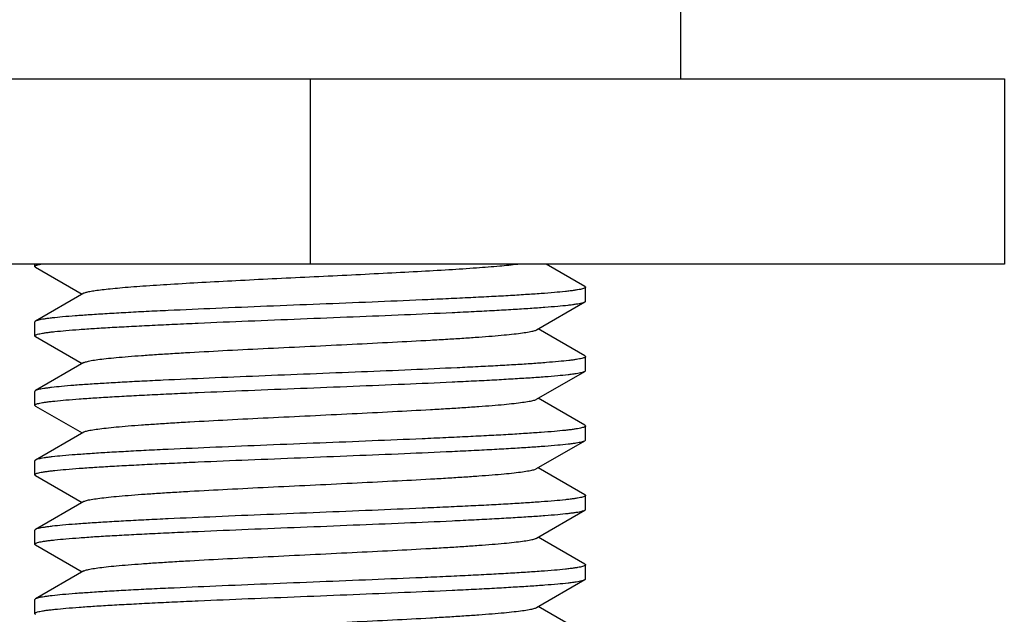
# Model space of a CAD drawing. Extents: x 0 to 1186, y 0 to 805.
# Drawn here: x 553 to 563, y 196 to 202 of the extents above; entities that cross this region are included whole.
import ezdxf

# ---------------------------------------------------------------- set-up
doc = ezdxf.new("R2010")
doc.units = 0
doc.header["$MEASUREMENT"] = 0
doc.layers.add('3_取付金具', color=4, linetype='CONTINUOUS')

msp = doc.modelspace()

# ---------------------------------------------------------------- linework, layer by layer
at = {"layer": '3_取付金具', "linetype": 'Continuous'}
for p, q in [((559.857, 203.33), (559.857, 201.83)), ((549.057, 201.83), (563.357, 201.83)), ((555.857, 201.83), (555.857, 199.83)), ((563.357, 201.83), (563.357, 199.83)), ((563.357, 199.83), (549.057, 199.83)), ((552.882, 199.805), (552.882, 199.83)), ((552.889, 199.796), (553.393, 199.505)), ((558.825, 199.588), (558.407, 199.83)), ((558.832, 199.43), (558.832, 199.58)), ((553.41, 199.515), (552.889, 199.213)), ((558.303, 199.12), (558.825, 199.421)), ((552.882, 199.055), (552.882, 199.205)), ((552.889, 199.046), (553.393, 198.755)), ((558.825, 198.838), (558.321, 199.13)), ((558.832, 198.68), (558.832, 198.83)), ((553.41, 198.765), (552.889, 198.463)), ((558.303, 198.37), (558.825, 198.671)), ((552.882, 198.305), (552.882, 198.455)), ((552.889, 198.296), (553.393, 198.005)), ((558.825, 198.088), (558.321, 198.38)), ((558.832, 197.93), (558.832, 198.08)), ((553.41, 198.015), (552.889, 197.713)), ((558.303, 197.62), (558.825, 197.921)), ((552.882, 197.555), (552.882, 197.705)), ((558.825, 197.338), (558.321, 197.63)), ((552.889, 197.546), (553.393, 197.255)), ((553.41, 197.265), (552.889, 196.963)), ((558.832, 197.18), (558.832, 197.33)), ((558.303, 196.87), (558.825, 197.171)), ((552.882, 196.805), (552.882, 196.955)), ((558.825, 196.588), (558.321, 196.88)), ((552.889, 196.796), (553.393, 196.505)), ((553.41, 196.515), (552.889, 196.213)), ((558.832, 196.43), (558.832, 196.58)), ((558.303, 196.12), (558.825, 196.421)), ((552.882, 196.055), (552.882, 196.205)), ((558.825, 195.838), (558.321, 196.13))]:
    msp.add_line(p, q, dxfattribs=at)
for points, knots in [([(552.882, 199.805), (552.882, 199.807), (552.885, 199.811), (552.891, 199.814), (552.899, 199.818), (552.908, 199.821), (552.924, 199.825), (552.937, 199.828), (552.947, 199.83)], [0, 0, 0, 0, 0.104276, 0.187785, 0.296522, 0.431701, 0.593869, 1, 1, 1, 1]), ([(552.889, 199.796), (552.888, 199.797), (552.885, 199.799), (552.882, 199.802), (552.882, 199.805)], [0, 0, 0, 0, 0.33647, 1, 1, 1, 1]), ([(553.41, 199.515), (553.413, 199.517), (553.422, 199.52), (553.444, 199.528), (553.482, 199.536), (553.54, 199.545), (553.614, 199.555), (553.702, 199.565), (553.806, 199.574), (553.923, 199.584), (554.105, 199.598), (554.361, 199.614), (554.696, 199.634), (555.063, 199.653), (555.451, 199.673), (555.851, 199.692), (556.25, 199.711), (556.639, 199.731), (557.007, 199.75), (557.343, 199.769), (557.639, 199.789), (557.887, 199.808), (558.035, 199.822), (558.1, 199.83)], [0, 0, 0, 0, 0.002479, 0.005777, 0.014895, 0.027384, 0.043191, 0.062221, 0.084356, 0.109448, 0.137332, 0.200707, 0.272776, 0.351592, 0.435025, 0.520815, 0.606642, 0.69018, 0.76917, 0.841475, 0.905142, 0.958458, 1, 1, 1, 1]), ([(558.832, 199.58), (558.832, 199.577), (558.829, 199.574), (558.824, 199.571), (558.815, 199.567), (558.799, 199.562), (558.775, 199.556), (558.744, 199.551), (558.707, 199.545), (558.663, 199.539), (558.592, 199.531), (558.487, 199.521), (558.344, 199.51), (558.178, 199.499), (557.99, 199.487), (557.783, 199.476), (557.558, 199.465), (557.317, 199.453), (556.971, 199.438), (556.517, 199.419), (555.959, 199.396), (555.396, 199.374), (554.851, 199.351), (554.416, 199.332), (554.092, 199.317), (553.871, 199.305), (553.669, 199.294), (553.487, 199.282), (553.327, 199.271), (553.19, 199.26), (553.092, 199.25), (553.025, 199.242), (552.985, 199.236), (552.951, 199.231), (552.924, 199.225), (552.904, 199.22), (552.893, 199.215), (552.889, 199.213)], [0, 0, 0, 0, 0.00112, 0.001984, 0.003097, 0.006121, 0.01024, 0.015462, 0.021785, 0.029199, 0.03769, 0.057831, 0.082033, 0.110077, 0.14171, 0.176643, 0.214555, 0.2551, 0.297904, 0.388702, 0.483619, 0.579171, 0.671853, 0.758263, 0.798115, 0.835235, 0.869283, 0.899949, 0.926952, 0.950048, 0.96903, 0.976926, 0.983736, 0.98945, 0.99406, 0.997569, 1, 1, 1, 1]), ([(558.825, 199.588), (558.826, 199.587), (558.829, 199.585), (558.832, 199.582), (558.832, 199.58)], [0, 0, 0, 0, 0.33647, 1, 1, 1, 1]), ([(552.882, 199.055), (552.882, 199.057), (552.885, 199.06), (552.89, 199.064), (552.899, 199.068), (552.915, 199.073), (552.938, 199.078), (552.969, 199.084), (553.006, 199.09), (553.05, 199.095), (553.121, 199.103), (553.226, 199.113), (553.369, 199.124), (553.536, 199.136), (553.723, 199.147), (553.931, 199.158), (554.156, 199.17), (554.397, 199.181), (554.742, 199.197), (555.196, 199.216), (555.755, 199.238), (556.317, 199.261), (556.863, 199.283), (557.297, 199.302), (557.622, 199.318), (557.842, 199.329), (558.044, 199.341), (558.226, 199.352), (558.386, 199.363), (558.523, 199.375), (558.622, 199.384), (558.688, 199.392), (558.729, 199.398), (558.762, 199.404), (558.789, 199.409), (558.809, 199.415), (558.82, 199.419), (558.825, 199.421)], [0, 0, 0, 0, 0.00112, 0.001984, 0.003097, 0.006121, 0.01024, 0.015462, 0.021785, 0.029199, 0.037691, 0.057831, 0.082033, 0.110077, 0.14171, 0.176643, 0.214556, 0.2551, 0.297905, 0.388703, 0.483619, 0.579171, 0.671852, 0.758263, 0.798114, 0.835234, 0.869283, 0.899949, 0.926952, 0.950048, 0.96903, 0.976926, 0.983736, 0.98945, 0.99406, 0.997569, 1, 1, 1, 1]), ([(558.825, 199.421), (558.826, 199.422), (558.829, 199.424), (558.832, 199.427), (558.832, 199.43)], [0, 0, 0, 0, 0.33647, 1, 1, 1, 1]), ([(552.889, 199.213), (552.888, 199.212), (552.885, 199.21), (552.882, 199.207), (552.882, 199.205)], [0, 0, 0, 0, 0.33647, 1, 1, 1, 1]), ([(552.889, 199.046), (552.888, 199.047), (552.885, 199.049), (552.882, 199.052), (552.882, 199.055)], [0, 0, 0, 0, 0.33647, 1, 1, 1, 1]), ([(553.41, 198.765), (553.414, 198.767), (553.424, 198.771), (553.441, 198.776), (553.464, 198.782), (553.504, 198.79), (553.568, 198.799), (553.658, 198.81), (553.768, 198.821), (553.895, 198.832), (554.04, 198.843), (554.2, 198.854), (554.374, 198.865), (554.631, 198.88), (554.975, 198.899), (555.408, 198.92), (555.857, 198.942), (556.305, 198.964), (556.738, 198.986), (557.083, 199.004), (557.339, 199.019), (557.514, 199.03), (557.674, 199.041), (557.818, 199.052), (557.946, 199.063), (558.055, 199.074), (558.146, 199.085), (558.209, 199.095), (558.249, 199.103), (558.272, 199.108), (558.29, 199.113), (558.3, 199.117), (558.303, 199.12)], [0, 0, 0, 0, 0.00273, 0.006461, 0.011215, 0.016996, 0.031617, 0.050233, 0.072698, 0.098828, 0.128403, 0.161171, 0.196852, 0.23514, 0.318204, 0.407513, 0.499999, 0.592485, 0.681794, 0.764858, 0.803146, 0.838827, 0.871595, 0.90117, 0.927301, 0.949767, 0.968382, 0.983003, 0.988785, 0.993539, 0.99727, 1, 1, 1, 1]), ([(558.832, 198.83), (558.832, 198.829), (558.831, 198.827), (558.829, 198.824), (558.826, 198.822), (558.824, 198.821)], [0, 0, 0, 0, 0.185952, 0.52844, 1, 1, 1, 1]), ([(558.825, 198.838), (558.826, 198.837), (558.829, 198.835), (558.832, 198.832), (558.832, 198.83)], [0, 0, 0, 0, 0.33647, 1, 1, 1, 1]), ([(558.824, 198.821), (558.82, 198.819), (558.81, 198.815), (558.79, 198.809), (558.764, 198.804), (558.732, 198.799), (558.693, 198.793), (558.629, 198.785), (558.534, 198.776), (558.403, 198.765), (558.249, 198.753), (558.074, 198.742), (557.88, 198.731), (557.667, 198.72), (557.355, 198.705), (556.934, 198.686), (556.405, 198.664), (555.856, 198.642), (555.308, 198.62), (554.778, 198.598), (554.358, 198.579), (554.045, 198.564), (553.833, 198.553), (553.639, 198.542), (553.464, 198.531), (553.31, 198.52), (553.179, 198.509), (553.084, 198.499), (553.02, 198.491), (552.981, 198.486), (552.949, 198.48), (552.923, 198.475), (552.904, 198.47), (552.893, 198.465), (552.889, 198.463)], [0, 0, 0, 0, 0.002376, 0.005783, 0.010243, 0.015759, 0.022326, 0.029933, 0.048207, 0.070432, 0.096421, 0.125948, 0.158756, 0.194558, 0.233041, 0.31668, 0.406744, 0.500077, 0.593407, 0.683462, 0.767087, 0.805561, 0.841353, 0.87415, 0.903664, 0.92964, 0.951852, 0.970111, 0.977711, 0.98427, 0.989779, 0.994232, 0.997631, 1, 1, 1, 1]), ([(552.882, 198.305), (552.882, 198.307), (552.885, 198.31), (552.89, 198.314), (552.899, 198.318), (552.915, 198.323), (552.938, 198.328), (552.969, 198.334), (553.006, 198.34), (553.05, 198.345), (553.121, 198.353), (553.226, 198.363), (553.369, 198.374), (553.536, 198.386), (553.723, 198.397), (553.931, 198.408), (554.156, 198.42), (554.397, 198.431), (554.742, 198.447), (555.196, 198.466), (555.755, 198.488), (556.317, 198.511), (556.863, 198.533), (557.297, 198.552), (557.622, 198.568), (557.842, 198.579), (558.044, 198.591), (558.226, 198.602), (558.386, 198.613), (558.523, 198.625), (558.622, 198.634), (558.688, 198.642), (558.729, 198.648), (558.762, 198.654), (558.789, 198.659), (558.809, 198.665), (558.82, 198.669), (558.825, 198.671)], [0, 0, 0, 0, 0.00112, 0.001984, 0.003097, 0.006121, 0.01024, 0.015462, 0.021785, 0.029199, 0.03769, 0.057831, 0.082033, 0.110077, 0.14171, 0.176643, 0.214555, 0.2551, 0.297904, 0.388702, 0.483619, 0.579171, 0.671853, 0.758263, 0.798114, 0.835234, 0.869283, 0.899949, 0.926952, 0.950047, 0.96903, 0.976926, 0.983736, 0.98945, 0.99406, 0.997569, 1, 1, 1, 1]), ([(558.825, 198.671), (558.826, 198.672), (558.829, 198.674), (558.832, 198.677), (558.832, 198.68)], [0, 0, 0, 0, 0.33647, 1, 1, 1, 1]), ([(552.889, 198.463), (552.888, 198.462), (552.885, 198.46), (552.882, 198.457), (552.882, 198.455)], [0, 0, 0, 0, 0.33647, 1, 1, 1, 1]), ([(552.889, 198.296), (552.888, 198.297), (552.885, 198.299), (552.882, 198.302), (552.882, 198.305)], [0, 0, 0, 0, 0.33647, 1, 1, 1, 1]), ([(553.41, 198.015), (553.414, 198.017), (553.424, 198.021), (553.441, 198.026), (553.464, 198.032), (553.504, 198.04), (553.568, 198.049), (553.658, 198.06), (553.768, 198.071), (553.895, 198.082), (554.04, 198.093), (554.2, 198.104), (554.374, 198.115), (554.631, 198.13), (554.975, 198.149), (555.408, 198.17), (555.857, 198.192), (556.305, 198.214), (556.738, 198.236), (557.083, 198.254), (557.339, 198.269), (557.514, 198.28), (557.674, 198.291), (557.818, 198.302), (557.946, 198.313), (558.055, 198.324), (558.146, 198.335), (558.209, 198.345), (558.249, 198.353), (558.272, 198.358), (558.29, 198.363), (558.3, 198.367), (558.303, 198.37)], [0, 0, 0, 0, 0.00273, 0.006461, 0.011215, 0.016996, 0.031617, 0.050233, 0.072698, 0.098829, 0.128403, 0.161171, 0.196852, 0.235141, 0.318205, 0.407514, 0.5, 0.592486, 0.681795, 0.764859, 0.803148, 0.838829, 0.871597, 0.901171, 0.927302, 0.949767, 0.968383, 0.983004, 0.988785, 0.993539, 0.99727, 1, 1, 1, 1]), ([(558.832, 198.08), (558.832, 198.077), (558.829, 198.074), (558.824, 198.071), (558.815, 198.067), (558.799, 198.062), (558.775, 198.056), (558.744, 198.051), (558.707, 198.045), (558.663, 198.039), (558.592, 198.031), (558.487, 198.021), (558.344, 198.01), (558.178, 197.999), (557.99, 197.987), (557.783, 197.976), (557.558, 197.965), (557.317, 197.953), (556.971, 197.938), (556.517, 197.919), (555.959, 197.896), (555.396, 197.874), (554.851, 197.851), (554.416, 197.832), (554.092, 197.817), (553.871, 197.805), (553.669, 197.794), (553.487, 197.782), (553.327, 197.771), (553.19, 197.76), (553.092, 197.75), (553.025, 197.742), (552.985, 197.736), (552.951, 197.731), (552.924, 197.725), (552.904, 197.72), (552.893, 197.715), (552.889, 197.713)], [0, 0, 0, 0, 0.00112, 0.001984, 0.003097, 0.006121, 0.01024, 0.015462, 0.021785, 0.029199, 0.037691, 0.057832, 0.082033, 0.110077, 0.14171, 0.176643, 0.214556, 0.2551, 0.297905, 0.388703, 0.483619, 0.579172, 0.671853, 0.758263, 0.798115, 0.835235, 0.869283, 0.899949, 0.926952, 0.950048, 0.96903, 0.976926, 0.983736, 0.98945, 0.99406, 0.997569, 1, 1, 1, 1]), ([(558.825, 198.088), (558.826, 198.087), (558.829, 198.085), (558.832, 198.082), (558.832, 198.08)], [0, 0, 0, 0, 0.33647, 1, 1, 1, 1]), ([(552.882, 197.555), (552.882, 197.557), (552.885, 197.56), (552.89, 197.564), (552.899, 197.568), (552.915, 197.573), (552.938, 197.578), (552.969, 197.584), (553.006, 197.59), (553.05, 197.595), (553.121, 197.603), (553.226, 197.613), (553.369, 197.624), (553.536, 197.636), (553.723, 197.647), (553.931, 197.658), (554.156, 197.67), (554.397, 197.681), (554.742, 197.697), (555.196, 197.716), (555.755, 197.738), (556.317, 197.761), (556.863, 197.783), (557.297, 197.802), (557.622, 197.818), (557.842, 197.829), (558.044, 197.841), (558.226, 197.852), (558.386, 197.863), (558.523, 197.875), (558.622, 197.884), (558.688, 197.892), (558.729, 197.898), (558.762, 197.904), (558.789, 197.909), (558.809, 197.915), (558.82, 197.919), (558.825, 197.921)], [0, 0, 0, 0, 0.00112, 0.001984, 0.003097, 0.006121, 0.01024, 0.015462, 0.021785, 0.029199, 0.03769, 0.057831, 0.082033, 0.110077, 0.141711, 0.176643, 0.214556, 0.2551, 0.297905, 0.388703, 0.483619, 0.579171, 0.671852, 0.758263, 0.798115, 0.835235, 0.869283, 0.899949, 0.926952, 0.950048, 0.96903, 0.976926, 0.983736, 0.98945, 0.99406, 0.997569, 1, 1, 1, 1]), ([(558.825, 197.921), (558.826, 197.922), (558.829, 197.924), (558.832, 197.927), (558.832, 197.93)], [0, 0, 0, 0, 0.33647, 1, 1, 1, 1]), ([(552.889, 197.713), (552.888, 197.712), (552.885, 197.71), (552.882, 197.707), (552.882, 197.705)], [0, 0, 0, 0, 0.33647, 1, 1, 1, 1]), ([(552.889, 197.546), (552.888, 197.547), (552.885, 197.549), (552.882, 197.552), (552.882, 197.555)], [0, 0, 0, 0, 0.33647, 1, 1, 1, 1]), ([(553.41, 197.265), (553.414, 197.267), (553.424, 197.271), (553.441, 197.276), (553.464, 197.282), (553.504, 197.29), (553.568, 197.299), (553.658, 197.31), (553.768, 197.321), (553.895, 197.332), (554.04, 197.343), (554.2, 197.354), (554.374, 197.365), (554.631, 197.38), (554.975, 197.399), (555.408, 197.42), (555.857, 197.442), (556.305, 197.464), (556.738, 197.486), (557.083, 197.504), (557.339, 197.519), (557.514, 197.53), (557.674, 197.541), (557.818, 197.552), (557.946, 197.563), (558.055, 197.574), (558.146, 197.585), (558.209, 197.595), (558.249, 197.603), (558.272, 197.608), (558.29, 197.613), (558.3, 197.617), (558.303, 197.62)], [0, 0, 0, 0, 0.00273, 0.006461, 0.011215, 0.016996, 0.031617, 0.050233, 0.072698, 0.098829, 0.128403, 0.161171, 0.196852, 0.235141, 0.318205, 0.407514, 0.5, 0.592486, 0.681795, 0.764859, 0.803148, 0.838829, 0.871597, 0.901171, 0.927302, 0.949767, 0.968383, 0.983004, 0.988785, 0.993539, 0.99727, 1, 1, 1, 1]), ([(558.825, 197.338), (558.826, 197.337), (558.829, 197.335), (558.832, 197.332), (558.832, 197.33)], [0, 0, 0, 0, 0.33647, 1, 1, 1, 1]), ([(558.832, 197.33), (558.832, 197.327), (558.829, 197.324), (558.824, 197.321), (558.815, 197.317), (558.799, 197.312), (558.775, 197.306), (558.744, 197.301), (558.707, 197.295), (558.663, 197.289), (558.592, 197.281), (558.487, 197.271), (558.344, 197.26), (558.178, 197.249), (557.99, 197.237), (557.783, 197.226), (557.558, 197.215), (557.317, 197.203), (556.971, 197.188), (556.517, 197.169), (555.959, 197.146), (555.396, 197.124), (554.851, 197.101), (554.416, 197.082), (554.092, 197.067), (553.871, 197.055), (553.669, 197.044), (553.487, 197.032), (553.327, 197.021), (553.19, 197.01), (553.092, 197), (553.025, 196.992), (552.985, 196.986), (552.951, 196.981), (552.924, 196.975), (552.904, 196.97), (552.893, 196.965), (552.889, 196.963)], [0, 0, 0, 0, 0.00112, 0.001984, 0.003097, 0.006121, 0.01024, 0.015462, 0.021785, 0.029199, 0.03769, 0.057831, 0.082033, 0.110077, 0.14171, 0.176643, 0.214555, 0.2551, 0.297905, 0.388703, 0.483619, 0.579171, 0.671852, 0.758263, 0.798114, 0.835234, 0.869283, 0.899949, 0.926952, 0.950048, 0.96903, 0.976926, 0.983736, 0.98945, 0.99406, 0.997569, 1, 1, 1, 1]), ([(552.882, 196.805), (552.882, 196.807), (552.885, 196.81), (552.89, 196.814), (552.899, 196.818), (552.915, 196.823), (552.938, 196.828), (552.969, 196.834), (553.006, 196.84), (553.05, 196.845), (553.121, 196.853), (553.226, 196.863), (553.369, 196.874), (553.536, 196.886), (553.723, 196.897), (553.931, 196.908), (554.156, 196.92), (554.397, 196.931), (554.742, 196.947), (555.196, 196.966), (555.755, 196.988), (556.317, 197.011), (556.863, 197.033), (557.297, 197.052), (557.622, 197.068), (557.842, 197.079), (558.044, 197.091), (558.226, 197.102), (558.386, 197.113), (558.523, 197.125), (558.622, 197.134), (558.688, 197.142), (558.729, 197.148), (558.762, 197.154), (558.789, 197.159), (558.809, 197.165), (558.82, 197.169), (558.825, 197.171)], [0, 0, 0, 0, 0.00112, 0.001984, 0.003097, 0.006121, 0.01024, 0.015462, 0.021785, 0.029199, 0.03769, 0.057831, 0.082033, 0.110077, 0.14171, 0.176643, 0.214555, 0.2551, 0.297904, 0.388703, 0.483619, 0.579172, 0.671853, 0.758263, 0.798114, 0.835234, 0.869283, 0.899949, 0.926952, 0.950048, 0.96903, 0.976926, 0.983736, 0.98945, 0.99406, 0.997569, 1, 1, 1, 1]), ([(558.825, 197.171), (558.826, 197.172), (558.829, 197.174), (558.832, 197.177), (558.832, 197.18)], [0, 0, 0, 0, 0.33647, 1, 1, 1, 1]), ([(552.889, 196.963), (552.888, 196.962), (552.885, 196.96), (552.882, 196.957), (552.882, 196.955)], [0, 0, 0, 0, 0.33647, 1, 1, 1, 1]), ([(552.889, 196.796), (552.888, 196.797), (552.885, 196.799), (552.882, 196.802), (552.882, 196.805)], [0, 0, 0, 0, 0.33647, 1, 1, 1, 1]), ([(553.41, 196.515), (553.414, 196.517), (553.424, 196.521), (553.441, 196.526), (553.464, 196.532), (553.504, 196.54), (553.568, 196.549), (553.658, 196.56), (553.768, 196.571), (553.895, 196.582), (554.04, 196.593), (554.2, 196.604), (554.374, 196.615), (554.631, 196.63), (554.975, 196.649), (555.408, 196.67), (555.857, 196.692), (556.305, 196.714), (556.738, 196.736), (557.083, 196.754), (557.339, 196.769), (557.514, 196.78), (557.674, 196.791), (557.818, 196.802), (557.946, 196.813), (558.055, 196.824), (558.146, 196.835), (558.209, 196.845), (558.249, 196.853), (558.272, 196.858), (558.29, 196.863), (558.3, 196.867), (558.303, 196.87)], [0, 0, 0, 0, 0.00273, 0.006461, 0.011215, 0.016996, 0.031617, 0.050233, 0.072698, 0.098829, 0.128403, 0.161171, 0.196852, 0.235141, 0.318205, 0.407514, 0.5, 0.592486, 0.681795, 0.764859, 0.803148, 0.838829, 0.871597, 0.901171, 0.927302, 0.949767, 0.968383, 0.983004, 0.988785, 0.993539, 0.99727, 1, 1, 1, 1]), ([(558.832, 196.58), (558.832, 196.577), (558.829, 196.574), (558.824, 196.571), (558.815, 196.567), (558.799, 196.562), (558.775, 196.556), (558.744, 196.551), (558.707, 196.545), (558.663, 196.539), (558.592, 196.531), (558.487, 196.521), (558.344, 196.51), (558.178, 196.499), (557.99, 196.487), (557.783, 196.476), (557.558, 196.465), (557.317, 196.453), (556.971, 196.438), (556.517, 196.419), (555.959, 196.396), (555.396, 196.374), (554.851, 196.351), (554.416, 196.332), (554.092, 196.317), (553.871, 196.305), (553.669, 196.294), (553.487, 196.282), (553.327, 196.271), (553.19, 196.26), (553.092, 196.25), (553.025, 196.242), (552.985, 196.236), (552.951, 196.231), (552.924, 196.225), (552.904, 196.22), (552.893, 196.215), (552.889, 196.213)], [0, 0, 0, 0, 0.00112, 0.001984, 0.003097, 0.006121, 0.01024, 0.015462, 0.021785, 0.029199, 0.03769, 0.057831, 0.082033, 0.110077, 0.14171, 0.176643, 0.214555, 0.2551, 0.297904, 0.388702, 0.483619, 0.579171, 0.671853, 0.758263, 0.798115, 0.835235, 0.869283, 0.899949, 0.926952, 0.950048, 0.96903, 0.976926, 0.983736, 0.98945, 0.99406, 0.997569, 1, 1, 1, 1]), ([(558.825, 196.588), (558.826, 196.587), (558.829, 196.585), (558.832, 196.582), (558.832, 196.58)], [0, 0, 0, 0, 0.33647, 1, 1, 1, 1]), ([(552.882, 196.055), (552.882, 196.057), (552.885, 196.06), (552.89, 196.064), (552.899, 196.068), (552.915, 196.073), (552.938, 196.078), (552.969, 196.084), (553.006, 196.09), (553.05, 196.095), (553.121, 196.103), (553.226, 196.113), (553.369, 196.124), (553.536, 196.136), (553.723, 196.147), (553.931, 196.158), (554.156, 196.17), (554.397, 196.181), (554.742, 196.197), (555.196, 196.216), (555.755, 196.238), (556.317, 196.261), (556.863, 196.283), (557.297, 196.302), (557.622, 196.318), (557.842, 196.329), (558.044, 196.341), (558.226, 196.352), (558.386, 196.363), (558.523, 196.375), (558.622, 196.384), (558.688, 196.392), (558.729, 196.398), (558.762, 196.404), (558.789, 196.409), (558.809, 196.415), (558.82, 196.419), (558.825, 196.421)], [0, 0, 0, 0, 0.00112, 0.001984, 0.003097, 0.006121, 0.01024, 0.015462, 0.021785, 0.029199, 0.037691, 0.057831, 0.082033, 0.110077, 0.14171, 0.176643, 0.214556, 0.2551, 0.297905, 0.388703, 0.483619, 0.579171, 0.671852, 0.758263, 0.798114, 0.835234, 0.869283, 0.899949, 0.926952, 0.950048, 0.96903, 0.976926, 0.983736, 0.98945, 0.99406, 0.997569, 1, 1, 1, 1]), ([(558.825, 196.421), (558.826, 196.422), (558.829, 196.424), (558.832, 196.427), (558.832, 196.43)], [0, 0, 0, 0, 0.33647, 1, 1, 1, 1]), ([(552.889, 196.213), (552.888, 196.212), (552.885, 196.21), (552.882, 196.207), (552.882, 196.205)], [0, 0, 0, 0, 0.33647, 1, 1, 1, 1]), ([(553.41, 195.765), (553.414, 195.767), (553.424, 195.771), (553.441, 195.776), (553.464, 195.782), (553.504, 195.79), (553.568, 195.799), (553.658, 195.81), (553.768, 195.821), (553.895, 195.832), (554.04, 195.843), (554.2, 195.854), (554.374, 195.865), (554.631, 195.88), (554.975, 195.899), (555.408, 195.92), (555.857, 195.942), (556.305, 195.964), (556.738, 195.986), (557.083, 196.004), (557.339, 196.019), (557.514, 196.03), (557.674, 196.041), (557.818, 196.052), (557.946, 196.063), (558.055, 196.074), (558.146, 196.085), (558.209, 196.095), (558.249, 196.103), (558.272, 196.108), (558.29, 196.113), (558.3, 196.117), (558.303, 196.12)], [0, 0, 0, 0, 0.00273, 0.006461, 0.011215, 0.016996, 0.031617, 0.050233, 0.072698, 0.098828, 0.128403, 0.161171, 0.196852, 0.23514, 0.318204, 0.407513, 0.499999, 0.592485, 0.681794, 0.764858, 0.803146, 0.838827, 0.871595, 0.90117, 0.927301, 0.949767, 0.968382, 0.983003, 0.988785, 0.993539, 0.99727, 1, 1, 1, 1]), ([(552.889, 196.046), (552.888, 196.047), (552.885, 196.049), (552.882, 196.052), (552.882, 196.055)], [0, 0, 0, 0, 0.33647, 1, 1, 1, 1])]:
    msp.add_open_spline(points, degree=3, knots=knots, dxfattribs=at)

doc.saveas('drawing.dxf')
